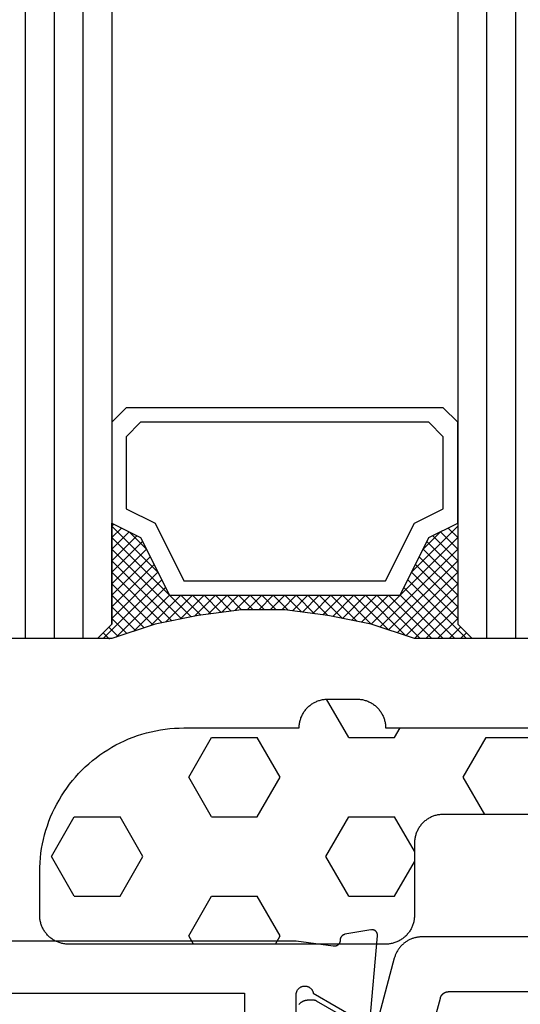
# Model space of a CAD drawing. Units: millimetres. Extents: x 0 to 2927, y -3233 to -50.
# Drawn here: x 2520 to 2537, y -2552 to -2518 of the extents above; entities that cross this region are included whole.
import ezdxf

# ---------------------------------------------------------------- set-up
doc = ezdxf.new("R2010")
doc.units = ezdxf.units.MM
for name, color, linetype in [('CrossSectionsGlass', 4, 'Continuous'), ('CrossSectionsGums', 1, 'Continuous'), ('CrossSectionsProfils', 7, 'Continuous')]:
    doc.layers.add(name, color=color, linetype=linetype)

# ---------------------------------------------------------------- blocks, each defined once
blk = doc.blocks.new('42_mm', base_point=(1878.5, 0))
at = {"layer": 'CrossSectionsGlass'}
for p, q in [((0, -18.5), (0, -23.5)), ((1899.9, -22), (0, -22)), ((1899.9, -23), (0, -23)), ((0.5, -24), (0, -23.5)), ((0, -23.7), (2.033, -25.733)), ((0, -23.9), (0.2, -23.7)), ((0, -24.3), (0.4, -23.9)), ((0, -24.7), (0.7, -24)), ((0, -25.1), (1.1, -24)), ((0, -25.5), (1.5, -24)), ((0, -24.1), (1.767, -25.867)), ((0.1, -25.8), (1.9, -24)), ((0.2, -26.1), (2.3, -24)), ((0.3, -26.4), (2.7, -24)), ((0.4, -26.7), (3.1, -24)), ((1899.4, -24), (0.5, -24)), ((0.5, -27), (3.5, -24)), ((0.7, -24), (2.3, -25.6)), ((1.1, -24), (2.567, -25.467)), ((1.5, -24), (2.833, -25.333)), ((1.9, -24), (3.1, -25.2)), ((2.3, -24), (3.367, -25.067)), ((2.3, -25.6), (3.9, -24)), ((2.7, -24), (3.567, -24.867)), ((3.1, -24), (3.7, -24.6)), ((3.5, -24), (3.833, -24.333)), ((0, -24.5), (1.5, -26)), ((0, -24.9), (1.5, -26.4)), ((3.1, -25.2), (3.7, -24.6)), ((0, -25.3), (1.5, -26.8)), ((0.1, -25.8), (1.5, -27.2)), ((0.3, -26.4), (1.5, -27.6)), ((0.567, -27.333), (1.5, -26.4)), ((0.633, -27.667), (1.5, -26.8)), ((0.5, -27), (1.5, -28)), ((0.7, -28), (1.5, -27.2)), ((0.6, -27.5), (1.5, -28.4)), ((0.767, -28.333), (1.5, -27.6)), ((0.7, -28), (1.5, -28.8)), ((0.824, -28.676), (1.5, -28)), ((0.8, -28.5), (1.5, -29.2)), ((0.871, -29.029), (1.5, -28.4)), ((0.862, -28.962), (1.5, -29.6)), ((0.918, -29.382), (1.5, -28.8)), ((0.965, -29.735), (1.5, -29.2)), ((0.923, -29.423), (1.5, -30)), ((1, -30.1), (1.5, -29.6)), ((0.985, -29.885), (1.5, -30.4)), ((1, -30.5), (1.5, -30)), ((1, -30.3), (1.5, -30.8)), ((1, -30.9), (1.5, -30.4)), ((1, -30.7), (1.5, -31.2)), ((1, -31.3), (1.5, -30.8)), ((0.969, -31.731), (1.5, -31.2)), ((1, -31.1), (1.5, -31.6)), ((0.908, -32.192), (1.5, -31.6)), ((1, -31.5), (1.5, -32)), ((0.846, -32.654), (1.5, -32)), ((0.953, -31.853), (1.5, -32.4)), ((0.775, -33.125), (1.5, -32.4)), ((0.906, -32.206), (1.5, -32.8)), ((0.859, -32.559), (1.5, -33.2)), ((0.675, -33.625), (1.5, -32.8)), ((0.812, -32.912), (1.5, -33.6)), ((0.575, -34.125), (1.5, -33.2)), ((0.75, -33.25), (3.5, -36)), ((0.45, -34.65), (1.5, -33.6)), ((0.683, -33.583), (3.1, -36)), ((0.05, -35.85), (1.767, -34.133)), ((0.25, -35.25), (1.5, -34)), ((0.617, -33.917), (2.7, -36)), ((0, -36.3), (2.033, -34.267)), ((0.55, -34.25), (2.3, -36)), ((0.7, -36), (2.3, -34.4)), ((2.3, -34.4), (3.9, -36)), ((0.475, -34.575), (1.9, -36)), ((1.1, -36), (2.567, -34.533)), ((1.5, -36), (2.833, -34.667)), ((1.9, -36), (3.1, -34.8)), ((3.1, -34.8), (3.7, -35.4)), ((0.275, -35.175), (1.1, -36)), ((0.375, -34.875), (1.5, -36)), ((2.3, -36), (3.367, -34.933)), ((2.7, -36), (3.567, -35.133)), ((0.175, -35.475), (0.7, -36)), ((3.1, -36), (3.7, -35.4)), ((0.075, -35.775), (0.4, -36.1)), ((3.5, -36), (3.833, -35.667)), ((-0.025, -36.075), (0.2, -36.3)), ((0.5, -36), (0, -36.5)), ((1899.4, -36), (0.5, -36)), ((3.9, -36), (3.967, -35.933)), ((0, -36.5), (0, -41.5)), ((1899.9, -37), (0, -37)), ((1899.9, -38), (0, -38)), ((1899.9, -39), (0, -39))]:
    blk.add_line(p, q, dxfattribs=at)
at = {"layer": 'CrossSectionsGlass', "flags": 128}
for points in [[(4, -36), (3.5, -35), (1.5, -34), (1.5, -26), (3.5, -25), (4, -24), (0.5, -24), (0, -23.5), (0, -25.5), (0.5, -27), (0.8, -28.5), (1, -30), (1, -31.5), (0.8, -33), (0.5, -34.5), (0, -36), (0, -36.5), (0.5, -36), (4, -36)], [(7.5, -24), (8, -24.5), (8, -35.5), (7.5, -36), (4, -36), (3.5, -35), (1.5, -34), (1.5, -26), (3.5, -25), (4, -24), (7.5, -24)], [(7, -24.5), (7.5, -25), (7.5, -35), (7, -35.5), (4.5, -35.5), (4, -34.5), (2, -33.5), (2, -26.5), (4, -25.5), (4.5, -24.5), (7, -24.5)]]:
    blk.add_lwpolyline(points, dxfattribs=at)
blk = doc.blocks.new('08_24092_X', base_point=(0, 0))
at = {"layer": 'CrossSectionsProfils', "flags": 128}
for points in [[(56, 40.7), (60.4, 40.7), (60.417, 40.696), (60.434, 40.692), (60.451, 40.686), (60.467, 40.68), (60.483, 40.673), (60.498, 40.664), (60.513, 40.655), (60.527, 40.645), (60.541, 40.634), (60.554, 40.622), (60.567, 40.61), (60.578, 40.597), (60.589, 40.583), (60.599, 40.569), (60.608, 40.554), (60.616, 40.538), (60.624, 40.522), (60.63, 40.506), (60.636, 40.49), (60.64, 40.473), (60.644, 40.455), (60.646, 40.438), (60.647, 40.421), (60.648, 40.403), (60.647, 40.386), (60.646, 40.368), (60.643, 40.351), (60.639, 40.334), (60.635, 40.317), (60.629, 40.3), (60.623, 40.284), (60.615, 40.268), (60.607, 40.253), (60.597, 40.238), (60.587, 40.224), (60.576, 40.21), (60.565, 40.197), (60.552, 40.185), (60.539, 40.173), (60.525, 40.163), (60.511, 40.153), (60.496, 40.144), (60.48, 40.135), (60.464, 40.128), (60.448, 40.122), (60.431, 40.116), (60.414, 40.112), (60.397, 40.109), (60.397, 40.109), (59.479, 38.518)], [(59.383, 38.143), (62.385, 37.88), (62.393, 37.879), (62.4, 37.879), (62.408, 37.879), (62.416, 37.88), (62.423, 37.88), (62.431, 37.881), (62.438, 37.882), (62.446, 37.884), (62.453, 37.886), (62.461, 37.888), (62.468, 37.89), (62.475, 37.893), (62.482, 37.896), (62.489, 37.899), (62.496, 37.902), (62.503, 37.906), (62.509, 37.91), (62.516, 37.914), (62.522, 37.919), (62.528, 37.923), (62.534, 37.928), (62.539, 37.933), (62.545, 37.939), (62.55, 37.944), (62.555, 37.95), (62.56, 37.956), (62.565, 37.962), (62.569, 37.968), (62.573, 37.974), (62.577, 37.981), (62.581, 37.988), (62.584, 37.995), (62.587, 38.002), (62.59, 38.009), (62.592, 38.016), (62.595, 38.023), (62.597, 38.031), (62.598, 38.038), (62.6, 38.046), (62.601, 38.053), (62.602, 38.061), (62.602, 38.068), (62.603, 38.076), (62.603, 38.084), (62.602, 38.091), (62.602, 38.099), (62.601, 38.106), (62.6, 38.114), (62.6, 38.114), (62.441, 39.015), (62.439, 39.021), (62.438, 39.027), (62.436, 39.032), (62.434, 39.038), (62.432, 39.043), (62.429, 39.049), (62.427, 39.054), (62.424, 39.059), (62.422, 39.065), (62.419, 39.07), (62.416, 39.075), (62.413, 39.08), (62.409, 39.085), (62.406, 39.09), (62.403, 39.094), (62.399, 39.099), (62.395, 39.104), (62.391, 39.108), (62.387, 39.112), (62.383, 39.117), (62.379, 39.121), (62.375, 39.125), (62.37, 39.129), (62.366, 39.132), (62.361, 39.136), (62.356, 39.14), (62.351, 39.143), (62.346, 39.146), (62.341, 39.149), (62.336, 39.152), (62.331, 39.155), (62.326, 39.158), (62.32, 39.16), (62.315, 39.163), (62.31, 39.165), (62.304, 39.167), (62.299, 39.169), (62.293, 39.171), (62.287, 39.172), (62.282, 39.174), (62.276, 39.175), (62.27, 39.176), (62.264, 39.177), (62.258, 39.178), (62.252, 39.179), (62.247, 39.18), (62.241, 39.18), (62.235, 39.18), (62.235, 39.18), (62.227, 39.18), (62.22, 39.18), (62.212, 39.181), (62.205, 39.181), (62.198, 39.182), (62.19, 39.183), (62.183, 39.185), (62.176, 39.186), (62.169, 39.188), (62.161, 39.191), (62.154, 39.193), (62.147, 39.196), (62.141, 39.199), (62.134, 39.202), (62.127, 39.206), (62.121, 39.21), (62.115, 39.214), (62.109, 39.218), (62.103, 39.223), (62.097, 39.227), (62.091, 39.232), (62.086, 39.237), (62.081, 39.243), (62.076, 39.248), (62.071, 39.254), (62.066, 39.26), (62.062, 39.266), (62.058, 39.272), (62.054, 39.278), (62.05, 39.285), (62.047, 39.291), (62.043, 39.298), (62.041, 39.305), (62.038, 39.312), (62.035, 39.319), (62.033, 39.326), (62.031, 39.333), (62.03, 39.341), (62.028, 39.348), (62.027, 39.355), (62.027, 39.363), (62.026, 39.37), (62.026, 39.378), (62.026, 39.385), (62.026, 39.393), (62.027, 39.4), (62.028, 39.407), (62.029, 39.415), (62.029, 39.415), (62.2, 40.7), (62.2, 53.2)], [(26.7, 42.5), (20.3, 42.5), (20.3, 64.4), (26.8, 64.4), (26.8, 72.1), (60.4, 72.1), (60.4, 66.2), (58.4, 66.2), (58.4, 64.4), (60.4, 64.4), (60.4, 42.5), (54, 42.5), (54, 40), (26.7, 40), (26.7, 42.5)]]:
    blk.add_lwpolyline(points, dxfattribs=at)
at = {"layer": 'CrossSectionsProfils', "color": 1, "flags": 128}
for points in [[(62.353, 31.1), (62.353, 36.333), (62.353, 36.36), (62.352, 36.387), (62.35, 36.414), (62.347, 36.442), (62.344, 36.469), (62.34, 36.496), (62.335, 36.522), (62.33, 36.549), (62.323, 36.576), (62.316, 36.602), (62.309, 36.628), (62.3, 36.654), (62.291, 36.68), (62.281, 36.705), (62.271, 36.73), (62.26, 36.755), (62.248, 36.78), (62.235, 36.804), (62.222, 36.828), (62.208, 36.851), (62.194, 36.875), (62.179, 36.897), (62.163, 36.92), (62.147, 36.941), (62.13, 36.963), (62.112, 36.984), (62.094, 37.004), (62.076, 37.024), (62.057, 37.044), (62.037, 37.063), (62.017, 37.081), (61.996, 37.099), (61.975, 37.116), (61.953, 37.133), (61.931, 37.149), (61.909, 37.164), (61.886, 37.179), (61.863, 37.193), (61.839, 37.207), (61.815, 37.22), (61.791, 37.232), (61.766, 37.244), (61.741, 37.254), (61.716, 37.265), (61.69, 37.274), (61.664, 37.283), (61.638, 37.291), (61.612, 37.299), (61.612, 37.299), (59.476, 37.871)], [(59.294, 38.551), (60.127, 39.994), (60.128, 39.995), (60.129, 39.997), (60.13, 39.999), (60.131, 40.001), (60.132, 40.003), (60.133, 40.005), (60.134, 40.007), (60.135, 40.009), (60.136, 40.011), (60.136, 40.013), (60.137, 40.015), (60.138, 40.017), (60.139, 40.019), (60.14, 40.021), (60.141, 40.023), (60.141, 40.025), (60.142, 40.027), (60.143, 40.029), (60.143, 40.031), (60.144, 40.033), (60.145, 40.036), (60.145, 40.038), (60.146, 40.04), (60.147, 40.042), (60.147, 40.044), (60.148, 40.046), (60.148, 40.048), (60.149, 40.05), (60.149, 40.052), (60.15, 40.055), (60.15, 40.057), (60.15, 40.059), (60.151, 40.061), (60.151, 40.063), (60.151, 40.065), (60.152, 40.067), (60.152, 40.07), (60.152, 40.072), (60.152, 40.074), (60.153, 40.076), (60.153, 40.078), (60.153, 40.081), (60.153, 40.083), (60.153, 40.085), (60.153, 40.087), (60.153, 40.089), (60.153, 40.091), (60.153, 40.094), (60.153, 40.094), (60.153, 40.3), (60.153, 40.313), (60.153, 40.326), (60.151, 40.339), (60.15, 40.352), (60.148, 40.365), (60.146, 40.378), (60.143, 40.391), (60.14, 40.404), (60.136, 40.416), (60.132, 40.429), (60.128, 40.441), (60.123, 40.453), (60.118, 40.465), (60.112, 40.477), (60.106, 40.489), (60.1, 40.5), (60.093, 40.511), (60.086, 40.522), (60.079, 40.533), (60.071, 40.544), (60.063, 40.554), (60.054, 40.564), (60.045, 40.573), (60.036, 40.583), (60.027, 40.592), (60.017, 40.601), (60.007, 40.609)], [(57.595, 36.408), (60.231, 35.702), (60.239, 35.699), (60.247, 35.697), (60.254, 35.694), (60.262, 35.691), (60.27, 35.688), (60.277, 35.685), (60.285, 35.682), (60.292, 35.678), (60.299, 35.674), (60.306, 35.67), (60.313, 35.666), (60.32, 35.661), (60.327, 35.657), (60.333, 35.652), (60.34, 35.647), (60.346, 35.642), (60.352, 35.636), (60.358, 35.631), (60.364, 35.625), (60.37, 35.619), (60.376, 35.613), (60.381, 35.607), (60.386, 35.601), (60.391, 35.595), (60.396, 35.588), (60.401, 35.581), (60.406, 35.574), (60.41, 35.568), (60.414, 35.56), (60.418, 35.553), (60.422, 35.546), (60.425, 35.539), (60.429, 35.531), (60.432, 35.524), (60.435, 35.516), (60.437, 35.508), (60.44, 35.501), (60.442, 35.493), (60.444, 35.485), (60.446, 35.477), (60.448, 35.469), (60.449, 35.461), (60.451, 35.453), (60.452, 35.445), (60.452, 35.436), (60.453, 35.428), (60.453, 35.42), (60.453, 35.412), (60.453, 35.412), (60.453, 24.5)]]:
    blk.add_lwpolyline(points, dxfattribs=at)
blk = doc.blocks.new('240_1808_0', base_point=(4.535, -8.326))
at = {"layer": 'CrossSectionsGums', "color": 252, "true_color": 0x848484}
for p, q in [((5.499, -9.525), (6.874, -8.731)), ((6.874, -8.731), (8.249, -9.525)), ((5.499, -9.525), (5.499, -11.113)), ((8.249, -9.525), (8.249, -11.113)), ((5.499, -11.113), (6.874, -11.906)), ((6.874, -11.906), (8.249, -11.113)), ((3.835, -13.661), (4.124, -13.494)), ((4.124, -13.494), (5.499, -14.288)), ((8.249, -14.288), (9.624, -13.494)), ((9.624, -13.494), (10.999, -14.288)), ((5.499, -14.288), (5.499, -15.875)), ((8.249, -14.288), (8.249, -15.875)), ((10.999, -14.288), (10.999, -15.875)), ((4.124, -16.669), (5.499, -15.875)), ((8.249, -15.875), (9.624, -16.669)), ((9.624, -16.669), (10.999, -15.875)), ((3.835, -16.502), (4.124, -16.669)), ((5.499, -19.05), (6.874, -18.256)), ((6.874, -18.256), (8.249, -19.05)), ((10.999, -19.05), (12.334, -18.279)), ((5.499, -19.05), (5.499, -20.638)), ((8.249, -19.05), (8.249, -20.638)), ((10.999, -19.05), (10.999, -20.638)), ((5.499, -20.638), (6.692, -21.326)), ((7.057, -21.326), (8.249, -20.638)), ((10.999, -20.638), (11.335, -20.832)), ((8.335, -23.763), (9.624, -23.019)), ((9.624, -23.019), (10.999, -23.813)), ((10.999, -23.813), (10.999, -25.4)), ((8.335, -25.45), (9.624, -26.194)), ((9.624, -26.194), (10.999, -25.4)), ((10.999, -28.575), (12.335, -27.804)), ((10.999, -28.575), (10.999, -30.163)), ((8.249, -30.032), (8.249, -30.163)), ((8.132, -30.23), (8.249, -30.163)), ((10.999, -30.163), (11.335, -30.357)), ((6.302, -30.626), (6.874, -30.956)), ((6.874, -30.956), (7.46, -30.618)), ((3.838, -32.709), (4.124, -32.544)), ((4.124, -32.544), (5.499, -33.338)), ((8.249, -33.338), (9.624, -32.544)), ((9.624, -32.544), (10.999, -33.338)), ((5.499, -33.338), (5.499, -33.626)), ((8.249, -33.338), (8.249, -34.22)), ((10.999, -33.338), (10.999, -34.925)), ((8.335, -34.975), (9.624, -35.719)), ((9.624, -35.719), (10.999, -34.925)), ((10.999, -38.1), (12.335, -37.328)), ((10.999, -38.1), (10.999, -39.688)), ((8.249, -39.032), (8.249, -39.688)), ((5.499, -39.626), (5.499, -39.688)), ((5.499, -39.688), (6.874, -40.481)), ((6.874, -40.481), (8.249, -39.688)), ((10.999, -39.688), (11.335, -39.882)), ((3.835, -42.236), (4.124, -42.069)), ((4.124, -42.069), (5.499, -42.863)), ((8.249, -42.863), (9.624, -42.069)), ((9.624, -42.069), (10.999, -42.863)), ((5.499, -42.863), (5.499, -44.45)), ((8.249, -42.863), (8.249, -44.45)), ((10.999, -42.863), (10.999, -44.45)), ((4.124, -45.244), (5.499, -44.45)), ((8.249, -44.45), (9.624, -45.244)), ((9.624, -45.244), (10.999, -44.45)), ((3.835, -45.077), (4.124, -45.244)), ((5.499, -47.625), (6.874, -46.831)), ((6.874, -46.831), (8.249, -47.625)), ((10.999, -47.625), (12.335, -46.853)), ((5.499, -47.625), (5.499, -49.213)), ((8.249, -47.625), (8.249, -49.213)), ((10.999, -47.625), (10.999, -49.213)), ((5.499, -49.213), (6.874, -50.006)), ((6.874, -50.006), (8.249, -49.213)), ((10.999, -49.213), (11.335, -49.407)), ((8.249, -52.388), (9.624, -51.594)), ((9.624, -51.594), (10.999, -52.388)), ((8.249, -52.388), (8.249, -53.975)), ((10.999, -52.388), (10.999, -53.975)), ((13.748, -52.741), (13.748, -53.975)), ((16.498, -53.004), (16.498, -53.975)), ((8.249, -53.975), (9.624, -54.769)), ((9.624, -54.769), (10.999, -53.975)), ((13.748, -53.975), (15.123, -54.769)), ((15.123, -54.769), (16.498, -53.975))]:
    blk.add_line(p, q, dxfattribs=at)
at = {"layer": 'CrossSectionsGums', "color": 252, "true_color": 0x848484, "flags": 128}
blk.add_lwpolyline([(11.335, -45.826), (11.368, -45.826), (11.4, -45.828), (11.433, -45.831), (11.465, -45.834), (11.498, -45.839), (11.53, -45.845), (11.562, -45.852), (11.594, -45.86), (11.625, -45.869), (11.656, -45.879), (11.687, -45.89), (11.718, -45.902), (11.748, -45.915), (11.777, -45.929), (11.806, -45.944), (11.835, -45.96), (11.863, -45.977), (11.89, -45.994), (11.917, -46.013), (11.944, -46.033), (11.969, -46.053), (11.994, -46.074), (12.018, -46.096), (12.042, -46.119), (12.065, -46.142), (12.087, -46.167), (12.108, -46.191), (12.128, -46.217), (12.148, -46.243), (12.166, -46.27), (12.184, -46.298), (12.201, -46.326), (12.217, -46.354), (12.232, -46.384), (12.246, -46.413), (12.259, -46.443), (12.271, -46.474), (12.282, -46.504), (12.292, -46.536), (12.301, -46.567), (12.309, -46.599), (12.316, -46.631), (12.322, -46.663), (12.326, -46.695), (12.33, -46.728), (12.333, -46.76), (12.334, -46.793), (12.335, -46.826), (12.335, -46.826), (12.335, -47.826), (12.334, -47.859), (12.333, -47.891), (12.33, -47.924), (12.326, -47.956), (12.322, -47.989), (12.316, -48.021), (12.309, -48.053), (12.301, -48.085), (12.292, -48.116), (12.282, -48.147), (12.271, -48.178), (12.259, -48.209), (12.246, -48.239), (12.232, -48.268), (12.217, -48.297), (12.201, -48.326), (12.184, -48.354), (12.166, -48.381), (12.148, -48.408), (12.128, -48.435), (12.108, -48.46), (12.087, -48.485), (12.065, -48.509), (12.042, -48.533), (12.018, -48.556), (11.994, -48.578), (11.969, -48.599), (11.944, -48.619), (11.917, -48.639), (11.89, -48.657), (11.863, -48.675), (11.835, -48.692), (11.806, -48.708), (11.777, -48.723), (11.748, -48.737), (11.718, -48.75), (11.687, -48.762), (11.656, -48.773), (11.625, -48.783), (11.594, -48.792), (11.562, -48.8), (11.53, -48.807), (11.498, -48.813), (11.465, -48.817), (11.433, -48.821), (11.4, -48.824), (11.368, -48.825), (11.335, -48.826), (11.335, -48.826), (11.335, -51.601), (11.335, -51.632), (11.337, -51.662), (11.339, -51.693), (11.342, -51.723), (11.347, -51.753), (11.352, -51.783), (11.358, -51.813), (11.365, -51.843), (11.373, -51.873), (11.381, -51.902), (11.391, -51.931), (11.401, -51.96), (11.413, -51.988), (11.425, -52.016), (11.438, -52.044), (11.452, -52.071), (11.467, -52.098), (11.482, -52.124), (11.499, -52.15), (11.516, -52.175), (11.534, -52.2), (11.553, -52.224), (11.572, -52.248), (11.592, -52.271), (11.613, -52.293), (11.634, -52.315), (11.657, -52.336), (11.679, -52.356), (11.703, -52.376), (11.727, -52.395), (11.751, -52.413), (11.776, -52.431), (11.802, -52.447), (11.828, -52.463), (11.855, -52.478), (11.882, -52.492), (11.909, -52.506), (11.937, -52.518), (11.965, -52.53), (11.994, -52.541), (12.023, -52.551), (12.052, -52.56), (12.081, -52.568), (12.111, -52.576), (12.141, -52.582), (12.171, -52.588), (12.201, -52.592), (12.231, -52.596), (12.231, -52.596), (17.579, -53.108), (17.611, -53.111), (17.643, -53.116), (17.675, -53.122), (17.707, -53.129), (17.738, -53.137), (17.769, -53.146), (17.8, -53.156), (17.83, -53.167), (17.861, -53.179), (17.89, -53.192), (17.919, -53.206), (17.948, -53.221), (17.977, -53.237), (18.004, -53.253), (18.031, -53.271), (18.058, -53.289), (18.084, -53.309), (18.109, -53.329), (18.134, -53.35), (18.158, -53.371), (18.182, -53.394), (18.204, -53.417), (18.226, -53.441), (18.247, -53.466), (18.267, -53.491), (18.286, -53.517), (18.305, -53.544), (18.323, -53.571), (18.339, -53.598), (18.355, -53.627), (18.37, -53.655), (18.384, -53.685), (18.397, -53.714), (18.409, -53.744), (18.42, -53.775), (18.431, -53.805), (18.44, -53.836), (18.448, -53.868), (18.455, -53.899), (18.461, -53.931), (18.466, -53.963), (18.47, -53.995), (18.473, -54.028), (18.475, -54.06), (18.476, -54.092), (18.475, -54.125), (18.474, -54.157), (18.472, -54.189), (18.472, -54.189), (18.385, -55.186), (18.381, -55.218), (18.377, -55.251), (18.371, -55.283), (18.365, -55.315), (18.357, -55.347), (18.349, -55.378), (18.339, -55.41), (18.328, -55.44), (18.316, -55.471), (18.304, -55.501), (18.29, -55.531), (18.276, -55.56), (18.26, -55.589), (18.243, -55.617), (18.226, -55.645), (18.208, -55.672), (18.188, -55.698), (18.168, -55.724), (18.147, -55.75), (18.126, -55.774), (18.103, -55.798), (18.08, -55.821), (18.056, -55.843), (18.031, -55.864), (18.006, -55.885), (17.98, -55.905), (17.953, -55.924), (17.926, -55.942), (17.898, -55.959), (17.869, -55.975), (17.841, -55.99), (17.811, -56.005), (17.781, -56.018), (17.751, -56.03), (17.72, -56.042), (17.689, -56.052), (17.658, -56.061), (17.626, -56.07), (17.594, -56.077), (17.562, -56.083), (17.53, -56.088), (17.497, -56.092), (17.465, -56.095), (17.432, -56.097), (17.399, -56.098), (17.367, -56.098), (17.334, -56.097), (17.301, -56.095), (17.301, -56.095), (8.898, -55.359), (8.882, -55.358), (8.867, -55.356), (8.852, -55.354), (8.837, -55.352), (8.822, -55.35), (8.807, -55.347), (8.792, -55.344), (8.777, -55.341), (8.762, -55.338), (8.747, -55.334), (8.732, -55.331), (8.717, -55.327), (8.703, -55.323), (8.688, -55.318), (8.673, -55.313), (8.659, -55.309), (8.645, -55.304), (8.63, -55.298), (8.616, -55.293), (8.602, -55.287), (8.588, -55.281), (8.574, -55.275), (8.56, -55.268), (8.546, -55.262), (8.532, -55.255), (8.519, -55.248), (8.505, -55.241), (8.492, -55.233), (8.479, -55.226), (8.466, -55.218), (8.453, -55.21), (8.44, -55.202), (8.427, -55.193), (8.414, -55.185), (8.402, -55.176), (8.389, -55.167), (8.377, -55.158), (8.365, -55.148), (8.353, -55.139), (8.341, -55.129), (8.33, -55.119), (8.318, -55.109), (8.307, -55.099), (8.296, -55.088), (8.285, -55.077), (8.274, -55.067), (8.263, -55.056), (8.253, -55.045), (8.253, -55.045), (3.835, -50.3), (3.835, -40.626), (3.835, -40.593), (3.837, -40.56), (3.84, -40.528), (3.843, -40.495), (3.848, -40.463), (3.854, -40.431), (3.861, -40.399), (3.869, -40.367), (3.878, -40.336), (3.888, -40.304), (3.899, -40.274), (3.911, -40.243), (3.924, -40.213), (3.938, -40.184), (3.953, -40.154), (3.969, -40.126), (3.986, -40.098), (4.003, -40.07), (4.022, -40.043), (4.042, -40.017), (4.062, -39.991), (4.083, -39.967), (4.105, -39.942), (4.128, -39.919), (4.151, -39.896), (4.176, -39.874), (4.201, -39.853), (4.226, -39.833), (4.252, -39.813), (4.279, -39.794), (4.307, -39.777), (4.335, -39.76), (4.364, -39.744), (4.393, -39.729), (4.422, -39.715), (4.452, -39.702), (4.483, -39.69), (4.513, -39.679), (4.545, -39.669), (4.576, -39.66), (4.608, -39.652), (4.64, -39.645), (4.672, -39.639), (4.704, -39.634), (4.737, -39.631), (4.769, -39.628), (4.802, -39.626), (4.835, -39.626), (4.835, -39.626), (7.335, -39.626), (7.368, -39.625), (7.4, -39.624), (7.433, -39.621), (7.465, -39.617), (7.498, -39.613), (7.53, -39.607), (7.562, -39.6), (7.594, -39.592), (7.625, -39.583), (7.656, -39.573), (7.687, -39.562), (7.718, -39.55), (7.748, -39.537), (7.777, -39.523), (7.806, -39.508), (7.835, -39.492), (7.863, -39.475), (7.89, -39.457), (7.917, -39.439), (7.944, -39.419), (7.969, -39.399), (7.994, -39.378), (8.018, -39.356), (8.042, -39.333), (8.065, -39.309), (8.087, -39.285), (8.108, -39.26), (8.128, -39.235), (8.148, -39.208), (8.166, -39.181), (8.184, -39.154), (8.201, -39.126), (8.217, -39.097), (8.232, -39.068), (8.246, -39.039), (8.259, -39.009), (8.271, -38.978), (8.282, -38.947), (8.292, -38.916), (8.301, -38.885), (8.309, -38.853), (8.316, -38.821), (8.322, -38.789), (8.326, -38.756), (8.33, -38.724), (8.333, -38.691), (8.334, -38.659), (8.335, -38.626), (8.335, -38.626), (8.335, -34.626), (8.334, -34.593), (8.333, -34.56), (8.33, -34.528), (8.326, -34.495), (8.322, -34.463), (8.316, -34.431), (8.309, -34.399), (8.301, -34.367), (8.292, -34.336), (8.282, -34.304), (8.271, -34.274), (8.259, -34.243), (8.246, -34.213), (8.232, -34.184), (8.217, -34.154), (8.201, -34.126), (8.184, -34.098), (8.166, -34.07), (8.148, -34.043), (8.128, -34.017), (8.108, -33.991), (8.087, -33.967), (8.065, -33.942), (8.042, -33.919), (8.018, -33.896), (7.994, -33.874), (7.969, -33.853), (7.944, -33.833), (7.917, -33.813), (7.89, -33.794), (7.863, -33.777), (7.835, -33.76), (7.806, -33.744), (7.777, -33.729), (7.748, -33.715), (7.718, -33.702), (7.687, -33.69), (7.656, -33.679), (7.625, -33.669), (7.594, -33.66), (7.562, -33.652), (7.53, -33.645), (7.498, -33.639), (7.465, -33.634), (7.433, -33.631), (7.4, -33.628), (7.368, -33.626), (7.335, -33.626), (7.335, -33.626), (4.835, -33.626), (4.802, -33.625), (4.769, -33.624), (4.737, -33.621), (4.704, -33.617), (4.672, -33.613), (4.64, -33.607), (4.608, -33.6), (4.576, -33.592), (4.545, -33.583), (4.513, -33.573), (4.483, -33.562), (4.452, -33.55), (4.422, -33.537), (4.393, -33.523), (4.364, -33.508), (4.335, -33.492), (4.307, -33.475), (4.279, -33.457), (4.252, -33.439), (4.226, -33.419), (4.201, -33.399), (4.176, -33.378), (4.151, -33.356), (4.128, -33.333), (4.105, -33.309), (4.083, -33.285), (4.062, -33.26), (4.042, -33.235), (4.022, -33.208), (4.003, -33.181), (3.986, -33.154), (3.969, -33.126), (3.953, -33.097), (3.938, -33.068), (3.924, -33.039), (3.911, -33.009), (3.899, -32.978), (3.888, -32.947), (3.878, -32.916), (3.869, -32.885), (3.861, -32.853), (3.854, -32.821), (3.848, -32.789), (3.843, -32.756), (3.84, -32.724), (3.837, -32.691), (3.835, -32.659), (3.835, -32.626), (3.835, -32.626), (3.835, -31.626), (3.835, -31.593), (3.837, -31.56), (3.84, -31.528), (3.843, -31.495), (3.848, -31.463), (3.854, -31.431), (3.861, -31.399), (3.869, -31.367), (3.878, -31.336), (3.888, -31.304), (3.899, -31.274), (3.911, -31.243), (3.924, -31.213), (3.938, -31.184), (3.953, -31.154), (3.969, -31.126), (3.986, -31.098), (4.003, -31.07), (4.022, -31.043), (4.042, -31.017), (4.062, -30.991), (4.083, -30.967), (4.105, -30.942), (4.128, -30.919), (4.151, -30.896), (4.176, -30.874), (4.201, -30.853), (4.226, -30.833), (4.252, -30.813), (4.279, -30.794), (4.307, -30.777), (4.335, -30.76), (4.364, -30.744), (4.393, -30.729), (4.422, -30.715), (4.452, -30.702), (4.483, -30.69), (4.513, -30.679), (4.545, -30.669), (4.576, -30.66), (4.608, -30.652), (4.64, -30.645), (4.672, -30.639), (4.704, -30.634), (4.737, -30.631), (4.769, -30.628), (4.802, -30.626), (4.835, -30.626), (4.835, -30.626), (7.335, -30.626), (7.368, -30.625), (7.4, -30.624), (7.433, -30.621), (7.465, -30.617), (7.498, -30.613), (7.53, -30.607), (7.562, -30.6), (7.594, -30.592), (7.625, -30.583), (7.656, -30.573), (7.687, -30.562), (7.718, -30.55), (7.748, -30.537), (7.777, -30.523), (7.806, -30.508), (7.835, -30.492), (7.863, -30.475), (7.89, -30.457), (7.917, -30.439), (7.944, -30.419), (7.969, -30.399), (7.994, -30.378), (8.018, -30.356), (8.042, -30.333), (8.065, -30.309), (8.087, -30.285), (8.108, -30.26), (8.128, -30.235), (8.148, -30.208), (8.166, -30.181), (8.184, -30.154), (8.201, -30.126), (8.217, -30.097), (8.232, -30.068), (8.246, -30.039), (8.259, -30.009), (8.271, -29.978), (8.282, -29.947), (8.292, -29.916), (8.301, -29.885), (8.309, -29.853), (8.316, -29.821), (8.322, -29.789), (8.326, -29.756), (8.33, -29.724), (8.333, -29.691), (8.334, -29.659), (8.335, -29.626), (8.335, -29.626), (8.335, -22.326), (8.334, -22.293), (8.333, -22.26), (8.33, -22.228), (8.326, -22.195), (8.322, -22.163), (8.316, -22.131), (8.309, -22.099), (8.301, -22.067), (8.292, -22.036), (8.282, -22.004), (8.271, -21.974), (8.259, -21.943), (8.246, -21.913), (8.232, -21.884), (8.217, -21.854), (8.201, -21.826), (8.184, -21.798), (8.166, -21.77), (8.148, -21.743), (8.128, -21.717), (8.108, -21.691), (8.087, -21.667), (8.065, -21.642), (8.042, -21.619), (8.018, -21.596), (7.994, -21.574), (7.969, -21.553), (7.944, -21.533), (7.917, -21.513), (7.89, -21.494), (7.863, -21.477), (7.835, -21.46), (7.806, -21.444), (7.777, -21.429), (7.748, -21.415), (7.718, -21.402), (7.687, -21.39), (7.656, -21.379), (7.625, -21.369), (7.594, -21.36), (7.562, -21.352), (7.53, -21.345), (7.498, -21.339), (7.465, -21.334), (7.433, -21.331), (7.4, -21.328), (7.368, -21.326), (7.335, -21.326), (7.335, -21.326), (4.835, -21.326), (4.802, -21.325), (4.769, -21.324), (4.737, -21.321), (4.704, -21.317), (4.672, -21.313), (4.64, -21.307), (4.608, -21.3), (4.576, -21.292), (4.545, -21.283), (4.513, -21.273), (4.483, -21.262), (4.452, -21.25), (4.422, -21.237), (4.393, -21.223), (4.364, -21.208), (4.335, -21.192), (4.307, -21.175), (4.279, -21.157), (4.252, -21.139), (4.226, -21.119), (4.201, -21.099), (4.176, -21.078), (4.151, -21.056), (4.128, -21.033), (4.105, -21.009), (4.083, -20.985), (4.062, -20.96), (4.042, -20.935), (4.022, -20.908), (4.003, -20.881), (3.986, -20.854), (3.969, -20.826), (3.953, -20.797), (3.938, -20.768), (3.924, -20.739), (3.911, -20.709), (3.899, -20.678), (3.888, -20.647), (3.878, -20.616), (3.869, -20.585), (3.861, -20.553), (3.854, -20.521), (3.848, -20.489), (3.843, -20.456), (3.84, -20.424), (3.837, -20.391), (3.835, -20.359), (3.835, -20.326), (3.835, -20.326), (3.835, -9.326), (3.835, -9.293), (3.837, -9.26), (3.84, -9.228), (3.843, -9.195), (3.848, -9.163), (3.854, -9.131), (3.861, -9.099), (3.869, -9.067), (3.878, -9.036), (3.888, -9.004), (3.899, -8.974), (3.911, -8.943), (3.924, -8.913), (3.938, -8.884), (3.953, -8.854), (3.969, -8.826), (3.986, -8.798), (4.003, -8.77), (4.022, -8.743), (4.042, -8.717), (4.062, -8.691), (4.083, -8.667), (4.105, -8.642), (4.128, -8.619), (4.151, -8.596), (4.176, -8.574), (4.201, -8.553), (4.226, -8.533), (4.252, -8.513), (4.279, -8.494), (4.307, -8.477), (4.335, -8.46), (4.364, -8.444), (4.393, -8.429), (4.422, -8.415), (4.452, -8.402), (4.483, -8.39), (4.513, -8.379), (4.545, -8.369), (4.576, -8.36), (4.608, -8.352), (4.64, -8.345), (4.672, -8.339), (4.704, -8.334), (4.737, -8.331), (4.769, -8.328), (4.802, -8.326), (4.835, -8.326), (4.835, -8.326), (6.335, -8.326), (6.498, -8.329), (6.662, -8.337), (6.825, -8.35), (6.988, -8.369), (7.149, -8.393), (7.31, -8.422), (7.47, -8.456), (7.629, -8.496), (7.786, -8.541), (7.942, -8.591), (8.096, -8.646), (8.248, -8.706), (8.398, -8.772), (8.546, -8.842), (8.692, -8.916), (8.835, -8.996), (8.975, -9.08), (9.113, -9.169), (9.247, -9.262), (9.379, -9.359), (9.507, -9.461), (9.632, -9.567), (9.753, -9.677), (9.87, -9.79), (9.984, -9.908), (10.094, -10.029), (10.2, -10.154), (10.302, -10.282), (10.399, -10.413), (10.492, -10.548), (10.581, -10.686), (10.665, -10.826), (10.745, -10.969), (10.819, -11.114), (10.889, -11.262), (10.954, -11.412), (11.014, -11.565), (11.07, -11.719), (11.12, -11.874), (11.165, -12.032), (11.204, -12.19), (11.239, -12.35), (11.268, -12.511), (11.292, -12.673), (11.311, -12.836), (11.324, -12.999), (11.332, -13.162), (11.335, -13.326), (11.335, -13.326), (11.335, -17.326), (11.368, -17.326), (11.4, -17.328), (11.433, -17.331), (11.465, -17.334), (11.498, -17.339), (11.53, -17.345), (11.562, -17.352), (11.594, -17.36), (11.625, -17.369), (11.656, -17.379), (11.687, -17.39), (11.718, -17.402), (11.748, -17.415), (11.777, -17.429), (11.806, -17.444), (11.835, -17.46), (11.863, -17.477), (11.89, -17.494), (11.917, -17.513), (11.944, -17.533), (11.969, -17.553), (11.994, -17.574), (12.018, -17.596), (12.042, -17.619), (12.065, -17.642), (12.087, -17.667), (12.108, -17.691), (12.128, -17.717), (12.148, -17.743), (12.166, -17.77), (12.184, -17.798), (12.201, -17.826), (12.217, -17.854), (12.232, -17.884), (12.246, -17.913), (12.259, -17.943), (12.271, -17.974), (12.282, -18.004), (12.292, -18.036), (12.301, -18.067), (12.309, -18.099), (12.316, -18.131), (12.322, -18.163), (12.326, -18.195), (12.33, -18.228), (12.333, -18.26), (12.334, -18.293), (12.335, -18.326), (12.335, -18.326), (12.335, -19.326), (12.334, -19.359), (12.333, -19.391), (12.33, -19.424), (12.326, -19.456), (12.322, -19.489), (12.316, -19.521), (12.309, -19.553), (12.301, -19.585), (12.292, -19.616), (12.282, -19.647), (12.271, -19.678), (12.259, -19.709), (12.246, -19.739), (12.232, -19.768), (12.217, -19.797), (12.201, -19.826), (12.184, -19.854), (12.166, -19.881), (12.148, -19.908), (12.128, -19.935), (12.108, -19.96), (12.087, -19.985), (12.065, -20.009), (12.042, -20.033), (12.018, -20.056), (11.994, -20.078), (11.969, -20.099), (11.944, -20.119), (11.917, -20.139), (11.89, -20.157), (11.863, -20.175), (11.835, -20.192), (11.806, -20.208), (11.777, -20.223), (11.748, -20.237), (11.718, -20.25), (11.687, -20.262), (11.656, -20.273), (11.625, -20.283), (11.594, -20.292), (11.562, -20.3), (11.53, -20.307), (11.498, -20.313), (11.465, -20.317), (11.433, -20.321), (11.4, -20.324), (11.368, -20.325), (11.335, -20.326), (11.335, -20.326), (11.335, -26.826), (11.368, -26.826), (11.4, -26.828), (11.433, -26.831), (11.465, -26.834), (11.498, -26.839), (11.53, -26.845), (11.562, -26.852), (11.594, -26.86), (11.625, -26.869), (11.656, -26.879), (11.687, -26.89), (11.718, -26.902), (11.748, -26.915), (11.777, -26.929), (11.806, -26.944), (11.835, -26.96), (11.863, -26.977), (11.89, -26.994), (11.917, -27.013), (11.944, -27.033), (11.969, -27.053), (11.994, -27.074), (12.018, -27.096), (12.042, -27.119), (12.065, -27.142), (12.087, -27.167), (12.108, -27.191), (12.128, -27.217), (12.148, -27.243), (12.166, -27.27), (12.184, -27.298), (12.201, -27.326), (12.217, -27.354), (12.232, -27.384), (12.246, -27.413), (12.259, -27.443), (12.271, -27.474), (12.282, -27.504), (12.292, -27.536), (12.301, -27.567), (12.309, -27.599), (12.316, -27.631), (12.322, -27.663), (12.326, -27.695), (12.33, -27.728), (12.333, -27.76), (12.334, -27.793), (12.335, -27.826), (12.335, -27.826), (12.335, -28.826), (12.334, -28.859), (12.333, -28.891), (12.33, -28.924), (12.326, -28.956), (12.322, -28.989), (12.316, -29.021), (12.309, -29.053), (12.301, -29.085), (12.292, -29.116), (12.282, -29.147), (12.271, -29.178), (12.259, -29.209), (12.246, -29.239), (12.232, -29.268), (12.217, -29.297), (12.201, -29.326), (12.184, -29.354), (12.166, -29.381), (12.148, -29.408), (12.128, -29.435), (12.108, -29.46), (12.087, -29.485), (12.065, -29.509), (12.042, -29.533), (12.018, -29.556), (11.994, -29.578), (11.969, -29.599), (11.944, -29.619), (11.917, -29.639), (11.89, -29.657), (11.863, -29.675), (11.835, -29.692), (11.806, -29.708), (11.777, -29.723), (11.748, -29.737), (11.718, -29.75), (11.687, -29.762), (11.656, -29.773), (11.625, -29.783), (11.594, -29.792), (11.562, -29.8), (11.53, -29.807), (11.498, -29.813), (11.465, -29.817), (11.433, -29.821), (11.4, -29.824), (11.368, -29.825), (11.335, -29.826), (11.335, -29.826), (11.335, -36.326), (11.368, -36.326), (11.4, -36.328), (11.433, -36.331), (11.465, -36.334), (11.498, -36.339), (11.53, -36.345), (11.562, -36.352), (11.594, -36.36), (11.625, -36.369), (11.656, -36.379), (11.687, -36.39), (11.718, -36.402), (11.748, -36.415), (11.777, -36.429), (11.806, -36.444), (11.835, -36.46), (11.863, -36.477), (11.89, -36.494), (11.917, -36.513), (11.944, -36.533), (11.969, -36.553), (11.994, -36.574), (12.018, -36.596), (12.042, -36.619), (12.065, -36.642), (12.087, -36.667), (12.108, -36.691), (12.128, -36.717), (12.148, -36.743), (12.166, -36.77), (12.184, -36.798), (12.201, -36.826), (12.217, -36.854), (12.232, -36.884), (12.246, -36.913), (12.259, -36.943), (12.271, -36.974), (12.282, -37.004), (12.292, -37.036), (12.301, -37.067), (12.309, -37.099), (12.316, -37.131), (12.322, -37.163), (12.326, -37.195), (12.33, -37.228), (12.333, -37.26), (12.334, -37.293), (12.335, -37.326), (12.335, -37.326), (12.335, -38.326), (12.334, -38.359), (12.333, -38.391), (12.33, -38.424), (12.326, -38.456), (12.322, -38.489), (12.316, -38.521), (12.309, -38.553), (12.301, -38.585), (12.292, -38.616), (12.282, -38.647), (12.271, -38.678), (12.259, -38.709), (12.246, -38.739), (12.232, -38.768), (12.217, -38.797), (12.201, -38.826), (12.184, -38.854), (12.166, -38.881), (12.148, -38.908), (12.128, -38.935), (12.108, -38.96), (12.087, -38.985), (12.065, -39.009), (12.042, -39.033), (12.018, -39.056), (11.994, -39.078), (11.969, -39.099), (11.944, -39.119), (11.917, -39.139), (11.89, -39.157), (11.863, -39.175), (11.835, -39.192), (11.806, -39.208), (11.777, -39.223), (11.748, -39.237), (11.718, -39.25), (11.687, -39.262), (11.656, -39.273), (11.625, -39.283), (11.594, -39.292), (11.562, -39.3), (11.53, -39.307), (11.498, -39.313), (11.465, -39.317), (11.433, -39.321), (11.4, -39.324), (11.368, -39.325), (11.335, -39.326), (11.335, -39.326), (11.335, -45.826)], dxfattribs=at)
blk = doc.blocks.new('CS_17VERT1', base_point=(0, -520))
at = {"layer": 'CrossSectionsGlass', "yscale": -1, "rotation": 90.00000000000001}
blk.add_blockref('42_mm', (-11.1, -660.8), dxfattribs=at)
at = {"layer": 'CrossSectionsGums', "rotation": 89.99999999999999}
blk.add_blockref('240_1808_0', (-49.6, -2549.2), dxfattribs=at)
at = {"layer": 'CrossSectionsProfils', "rotation": 90.00000000000001}
blk.add_blockref('08_24092_X', (0, -2612), dxfattribs=at)

msp = doc.modelspace()

# ---------------------------------------------------------------- block references
msp.add_blockref('CS_17VERT1', (2570, -520))
at = {"layer": 'CrossSectionsGlass', "yscale": -1, "rotation": 90.00000000000001}
msp.add_blockref('42_mm', (2558.9, -660.8), dxfattribs=at)
at = {"layer": 'CrossSectionsGums', "rotation": 89.99999999999999}
msp.add_blockref('240_1808_0', (2520.4, -2549.2), dxfattribs=at)
at = {"layer": 'CrossSectionsProfils', "rotation": 90.00000000000001}
msp.add_blockref('08_24092_X', (2570, -2612), dxfattribs=at)

doc.saveas('drawing.dxf')
